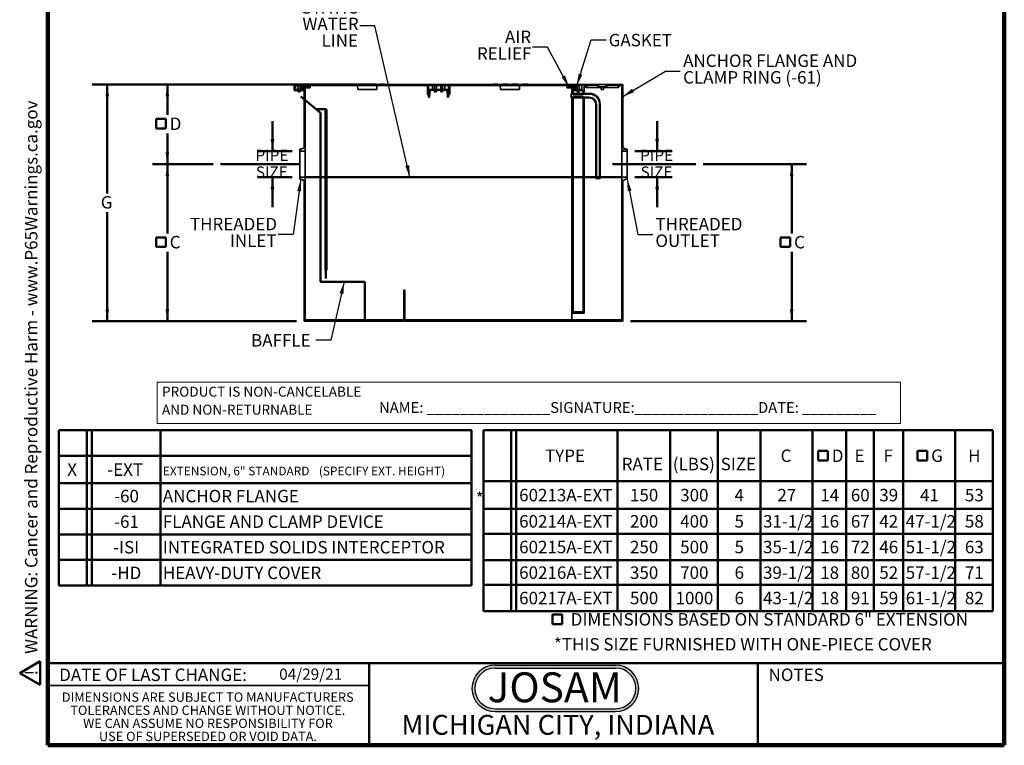
# Model space of a CAD drawing. Units: inches. Extents: x 4 to 202, y 2 to 263.
# Drawn here: x 4 to 202, y 2 to 147 of the extents above; entities that cross this region are included whole.
import ezdxf

# ---------------------------------------------------------------- set-up
doc = ezdxf.new("R2010")
doc.units = ezdxf.units.IN
doc.header["$LTSCALE"] = 24
doc.header["$MEASUREMENT"] = 0
doc.styles.add('SLDTEXTSTYLE0', font='TXT', dxfattribs={"width": 0.605})
doc.styles.add('SLDTEXTSTYLE1', font='TXT', dxfattribs={"width": 0.7})
doc.dimstyles.new('SLDDIMSTYLE0', dxfattribs={"dimtxt": 2.426758, "dimasz": 2.4, "dimexe": 0, "dimexo": 0.0625, "dimgap": 0.606689, "dimtad": 0, "dimtih": 1, "dimtoh": 1, "dimrnd": 1e-09, "dimzin": 12, "dimdsep": 46, "dimlunit": 5, "dimtxsty": 'SLDTEXTSTYLE0', "dimsah": 1, "dimcen": 0.09, "dimadec": 0, "dimazin": 3, "dimtfac": 1, "dimtdec": 3, "dimtofl": 0, "dimtmove": 0, "dimatfit": 3, "dimfxl": 0, "dimfrac": 2, "dimtolj": 1, "dimtzin": 12, "dimarcsym": 0})
doc.dimstyles.new('SLDDIMSTYLE1', dxfattribs={"dimtxt": 0.18, "dimasz": 2.4, "dimexe": 0, "dimexo": 0.0625, "dimgap": 0, "dimtad": 0, "dimtih": 1, "dimtoh": 1, "dimdec": 0, "dimrnd": 1e-09, "dimzin": 0, "dimdsep": 46, "dimlunit": 5, "dimtxsty": 'Standard', "dimsah": 1, "dimcen": 0.09, "dimadec": 0, "dimazin": 0, "dimtfac": 2.4, "dimtdec": 0, "dimtofl": 0, "dimtmove": 0, "dimatfit": 3, "dimfxl": 0, "dimfrac": 2, "dimtolj": 1, "dimtzin": 0, "dimarcsym": 0})
doc.dimstyles.new('SLDDIMSTYLE2', dxfattribs={"dimtxt": 2.184082, "dimasz": 2.4, "dimexe": 0, "dimexo": 0.0625, "dimgap": 0.546021, "dimtad": 0, "dimtih": 1, "dimtoh": 1, "dimrnd": 1e-09, "dimzin": 12, "dimdsep": 46, "dimlunit": 5, "dimtxsty": 'SLDTEXTSTYLE0', "dimsah": 1, "dimcen": 0.09, "dimadec": 0, "dimazin": 3, "dimtfac": 1, "dimtdec": 3, "dimtmove": 0, "dimatfit": 0, "dimfxl": 0, "dimfrac": 2, "dimtolj": 1, "dimtzin": 12, "dimarcsym": 0})

# ---------------------------------------------------------------- blocks, each defined once
blk = doc.blocks.new('SW_NOTE_0')
at = {"color": 0, "linetype": 'Continuous', "lineweight": 0, "char_height": 3, "attachment_point": 1, "style": 'SLDTEXTSTYLE0'}
for s, insert in [('PRODUCT IS NON-CANCELABLE', (0, 3.87)), ('AND NON-RETURNABLE', (0, -1.55))]:
    blk.add_mtext(s, dxfattribs=dict(at, insert=insert))
blk = doc.blocks.new('SW_NOTE_0_1')
at = {"color": 0, "linetype": 'Continuous', "lineweight": 0, "insert": (0, 4.19), "char_height": 3.25, "attachment_point": 1, "style": 'SLDTEXTSTYLE0'}
blk.add_mtext('NAME: _______________SIGNATURE:_______________DATE: _________', dxfattribs=at)
blk = doc.blocks.new('APPROVAL BLOCK HORIZ')
at = {"color": 7, "linetype": 'Continuous', "lineweight": 18}
for p, q in [((349.52, 90.29), (573.34, 90.29)), ((349.52, 90.29), (349.52, 77.81)), ((573.34, 90.29), (573.34, 77.81)), ((349.52, 77.81), (573.34, 77.81))]:
    blk.add_line(p, q, dxfattribs=at)
at = {"color": 7, "linetype": 'Continuous', "lineweight": 0}
for name, p in [('SW_NOTE_0', (350.99, 85.05)), ('SW_NOTE_0_1', (416.36, 80.09))]:
    blk.add_blockref(name, p, dxfattribs=at)
blk = doc.blocks.new('SW_NOTE_0_2')
at = {"color": 0, "linetype": 'Continuous', "lineweight": 50, "insert": (14.44, 7.73), "char_height": 6, "attachment_point": 2, "style": 'SLDTEXTSTYLE1'}
blk.add_mtext('JOSAM', dxfattribs=at)
blk = doc.blocks.new('JOSAM')
h = blk.add_hatch(color=256)
edge = h.paths.add_edge_path(flags=0)
edge.add_line((122.01, 17.13), (97.84, 17.13))
edge.add_arc((97.84, 12.47), 4.66, 90, 270)
edge.add_line((97.84, 7.82), (122.01, 7.82))
edge.add_arc((122.01, 12.47), 4.66, 270, 450)
edge = h.paths.add_edge_path(flags=0)
edge.add_arc((122.01, 12.47), 4.08, -90, 90, ccw=False)
edge.add_line((122.01, 8.39), (97.84, 8.39))
edge.add_arc((97.84, 12.47), 4.08, 90, 270, ccw=False)
edge.add_line((97.84, 16.55), (122.01, 16.55))
for p, q in [((97.84, 17.13), (122.01, 17.13)), ((97.84, 16.55), (122.01, 16.55)), ((97.84, 8.39), (122.01, 8.39)), ((97.84, 7.82), (122.01, 7.82))]:
    blk.add_line(p, q)
for centre, radius, start, end in [((97.84, 12.47), 4.66, 90, 270), ((97.84, 12.47), 4.08, 90, 270), ((122.01, 12.47), 4.66, 270, 90), ((122.01, 12.47), 4.08, 270, 90)]:
    blk.add_arc(centre, radius, start, end)
at = {"color": 7, "linetype": 'Continuous', "lineweight": 50}
blk.add_blockref('SW_NOTE_0_2', (95.37, 7.96), dxfattribs=at)
blk = doc.blocks.new('SW_NOTE_0_3')
at = {"color": 0, "linetype": 'Continuous', "lineweight": 50, "insert": (0, 4.83), "char_height": 3.75, "attachment_point": 1, "style": 'SLDTEXTSTYLE0'}
blk.add_mtext('WARNING: Cancer and Reproductive Harm - www.P65Warnings.ca.gov', dxfattribs=at)
blk = doc.blocks.new('SW_NOTE_0_4')
at = {"color": 0, "linetype": 'Continuous', "lineweight": 50}
for p, q in [((-2.89, 0.21), (0.69, 6.41)), ((0.69, 6.41), (4.27, 0.21)), ((4.27, 0.21), (-2.89, 0.21))]:
    blk.add_line(p, q, dxfattribs=at)
at = {"color": 0, "linetype": 'Continuous', "lineweight": 50, "insert": (0.82, 4.83), "char_height": 3.75, "attachment_point": 2, "style": 'SLDTEXTSTYLE0'}
blk.add_mtext('!', dxfattribs=at)
blk = doc.blocks.new('PROP 65')
at = {"color": 7, "linetype": 'Continuous', "lineweight": 50}
for name, p in [('SW_NOTE_0_4', (3.04, -0.51)), ('SW_NOTE_0_3', (9.5, -0.51))]:
    blk.add_blockref(name, p, dxfattribs=at)
blk = doc.blocks.new('SW_SYMBOL_MOD_BOX')
at = {"color": 0, "linetype": 'Continuous', "lineweight": 50}
for p, q in [((189, 189), (189, 756)), ((189, 756), (756, 756)), ((756, 756), (756, 189)), ((189, 189), (756, 189))]:
    blk.add_line(p, q, dxfattribs=at)
blk = doc.blocks.new('SW_NOTE_0_6')
at = {"color": 0, "linetype": 'Continuous', "lineweight": 50, "xscale": 0.003410658394813324, "yscale": 0.003410658394813324, "zscale": 0.003410658394813324}
blk.add_blockref('SW_SYMBOL_MOD_BOX', (0, 0.36), dxfattribs=at)
at = {"color": 0, "linetype": 'Continuous', "lineweight": 50, "insert": (4.29, 3.22), "char_height": 2.5, "attachment_point": 1, "style": 'SLDTEXTSTYLE0'}
blk.add_mtext('DIMENSIONS BASED ON STANDARD 6" EXTENSION', dxfattribs=at)
blk = doc.blocks.new('SW_NOTE_0_9')
at = {"color": 0, "linetype": 'Continuous', "lineweight": 0, "char_height": 1.875, "attachment_point": 2, "style": 'SLDTEXTSTYLE0'}
for s, insert in [('DIMENSIONS ARE SUBJECT TO MANUFACTURERS', (30.88, 2.42)), ('TOLERANCES AND CHANGE WITHOUT NOTICE.', (30.89, -0.21)), ('WE CAN ASSUME NO RESPONSIBILITY FOR', (30.92, -2.83)), ('USE OF SUPERSEDED OR VOID DATA.', (30.92, -5.46))]:
    blk.add_mtext(s, dxfattribs=dict(at, insert=insert))
blk = doc.blocks.new('SW_TABLEANNOTATION_0')
at = {"color": 0, "linetype": 'Continuous', "lineweight": 50}
for p, q in [((0, 0), (0, -10.26)), ((0, 0), (5.56, 0)), ((0, 0), (0, -36.31)), ((102.29, 0), (0, 0)), ((5.56, 0), (5.56, -10.26)), ((5.56, 0), (6.56, 0)), ((6.56, 0), (6.56, -10.26)), ((6.56, 0), (26.9, 0)), ((26.9, 0), (26.9, -10.26)), ((26.9, 0), (37.53, 0)), ((37.53, 0), (37.53, -10.26)), ((37.53, 0), (47.05, 0)), ((47.05, 0), (47.05, -10.26)), ((47.05, 0), (55.64, 0)), ((55.64, 0), (55.64, -10.26)), ((55.64, 0), (66.09, 0)), ((66.09, 0), (66.09, -10.26)), ((66.09, 0), (72.85, 0)), ((72.85, 0), (72.85, -10.26)), ((72.85, 0), (78.38, 0)), ((78.38, 0), (78.38, -10.26)), ((78.38, 0), (84.27, 0)), ((84.27, 0), (84.27, -10.26)), ((84.27, 0), (94.72, 0)), ((94.72, 0), (94.72, -10.26)), ((94.72, 0), (102.29, 0)), ((102.29, 0), (102.29, -10.26)), ((102.29, -36.31), (102.29, 0)), ((0, -10.26), (0, -15.79)), ((0, -10.26), (5.56, -10.26)), ((5.56, -10.26), (5.56, -15.79)), ((5.56, -10.26), (6.56, -10.26)), ((6.56, -10.26), (6.56, -15.79)), ((6.56, -10.26), (26.9, -10.26)), ((26.9, -10.26), (26.9, -15.79)), ((26.9, -10.26), (37.53, -10.26)), ((37.53, -10.26), (37.53, -15.79)), ((37.53, -10.26), (47.05, -10.26)), ((47.05, -10.26), (47.05, -15.79)), ((47.05, -10.26), (55.64, -10.26)), ((55.64, -10.26), (55.64, -15.79)), ((55.64, -10.26), (66.09, -10.26)), ((66.09, -10.26), (66.09, -15.79)), ((66.09, -10.26), (72.85, -10.26)), ((72.85, -10.26), (72.85, -15.79)), ((72.85, -10.26), (78.38, -10.26)), ((78.38, -10.26), (78.38, -15.79)), ((78.38, -10.26), (84.27, -10.26)), ((84.27, -10.26), (84.27, -15.79)), ((84.27, -10.26), (94.72, -10.26)), ((94.72, -10.26), (94.72, -15.79)), ((94.72, -10.26), (102.29, -10.26)), ((102.29, -10.26), (102.29, -15.79)), ((0, -15.79), (0, -20.79)), ((0, -15.79), (5.56, -15.79)), ((5.56, -15.79), (5.56, -20.79)), ((5.56, -15.79), (6.56, -15.79)), ((6.56, -15.79), (6.56, -20.79)), ((6.56, -15.79), (26.9, -15.79)), ((26.9, -15.79), (26.9, -20.79)), ((26.9, -15.79), (37.53, -15.79)), ((37.53, -15.79), (37.53, -20.79)), ((37.53, -15.79), (47.05, -15.79)), ((47.05, -15.79), (47.05, -20.79)), ((47.05, -15.79), (55.64, -15.79)), ((55.64, -15.79), (55.64, -20.79)), ((55.64, -15.79), (66.09, -15.79)), ((66.09, -15.79), (66.09, -20.79)), ((66.09, -15.79), (72.85, -15.79)), ((72.85, -15.79), (72.85, -20.79)), ((72.85, -15.79), (78.38, -15.79)), ((78.38, -15.79), (78.38, -20.79)), ((78.38, -15.79), (84.27, -15.79)), ((84.27, -15.79), (84.27, -20.79)), ((84.27, -15.79), (94.72, -15.79)), ((94.72, -15.79), (94.72, -20.79)), ((94.72, -15.79), (102.29, -15.79)), ((102.29, -15.79), (102.29, -20.79)), ((0, -20.79), (0, -26.12)), ((0, -20.79), (5.56, -20.79)), ((5.56, -20.79), (5.56, -26.12)), ((5.56, -20.79), (6.56, -20.79)), ((6.56, -20.79), (6.56, -26.12)), ((6.56, -20.79), (26.9, -20.79)), ((26.9, -20.79), (26.9, -26.12)), ((26.9, -20.79), (37.53, -20.79)), ((37.53, -20.79), (37.53, -26.12)), ((37.53, -20.79), (47.05, -20.79)), ((47.05, -20.79), (47.05, -26.12)), ((47.05, -20.79), (55.64, -20.79)), ((55.64, -20.79), (55.64, -26.12)), ((55.64, -20.79), (66.09, -20.79)), ((66.09, -20.79), (66.09, -26.12)), ((66.09, -20.79), (72.85, -20.79)), ((72.85, -20.79), (72.85, -26.12)), ((72.85, -20.79), (78.38, -20.79)), ((78.38, -20.79), (78.38, -26.12)), ((78.38, -20.79), (84.27, -20.79)), ((84.27, -20.79), (84.27, -26.12)), ((84.27, -20.79), (94.72, -20.79)), ((94.72, -20.79), (94.72, -26.12)), ((94.72, -20.79), (102.29, -20.79)), ((102.29, -20.79), (102.29, -26.12)), ((0, -26.12), (0, -31.05)), ((0, -26.12), (5.56, -26.12)), ((5.56, -26.12), (5.56, -31.05)), ((5.56, -26.12), (6.56, -26.12)), ((6.56, -26.12), (6.56, -31.05)), ((6.56, -26.12), (26.9, -26.12)), ((26.9, -26.12), (26.9, -31.05)), ((26.9, -26.12), (37.53, -26.12)), ((37.53, -26.12), (37.53, -31.05)), ((37.53, -26.12), (47.05, -26.12)), ((47.05, -26.12), (47.05, -31.05)), ((47.05, -26.12), (55.64, -26.12)), ((55.64, -26.12), (55.64, -31.05)), ((55.64, -26.12), (66.09, -26.12)), ((66.09, -26.12), (66.09, -31.05)), ((66.09, -26.12), (72.85, -26.12)), ((72.85, -26.12), (72.85, -31.05)), ((72.85, -26.12), (78.38, -26.12)), ((78.38, -26.12), (78.38, -31.05)), ((78.38, -26.12), (84.27, -26.12)), ((84.27, -26.12), (84.27, -31.05)), ((84.27, -26.12), (94.72, -26.12)), ((94.72, -26.12), (94.72, -31.05)), ((94.72, -26.12), (102.29, -26.12)), ((102.29, -26.12), (102.29, -31.05)), ((0, -31.05), (0, -36.31)), ((0, -31.05), (5.56, -31.05)), ((5.56, -31.05), (5.56, -36.31)), ((5.56, -31.05), (6.56, -31.05)), ((6.56, -31.05), (6.56, -36.31)), ((6.56, -31.05), (26.9, -31.05)), ((26.9, -31.05), (26.9, -36.31)), ((26.9, -31.05), (37.53, -31.05)), ((37.53, -31.05), (37.53, -36.31)), ((37.53, -31.05), (47.05, -31.05)), ((47.05, -31.05), (47.05, -36.31)), ((47.05, -31.05), (55.64, -31.05)), ((55.64, -31.05), (55.64, -36.31)), ((55.64, -31.05), (66.09, -31.05)), ((66.09, -31.05), (66.09, -36.31)), ((66.09, -31.05), (72.85, -31.05)), ((72.85, -31.05), (72.85, -36.31)), ((72.85, -31.05), (78.38, -31.05)), ((78.38, -31.05), (78.38, -36.31)), ((78.38, -31.05), (84.27, -31.05)), ((84.27, -31.05), (84.27, -36.31)), ((84.27, -31.05), (94.72, -31.05)), ((94.72, -31.05), (94.72, -36.31)), ((94.72, -31.05), (102.29, -31.05)), ((102.29, -31.05), (102.29, -36.31)), ((0, -36.31), (5.56, -36.31)), ((0, -36.31), (102.29, -36.31)), ((5.56, -36.31), (6.56, -36.31)), ((6.56, -36.31), (26.9, -36.31)), ((26.9, -36.31), (37.53, -36.31)), ((37.53, -36.31), (47.05, -36.31)), ((47.05, -36.31), (55.64, -36.31)), ((55.64, -36.31), (66.09, -36.31)), ((66.09, -36.31), (72.85, -36.31)), ((72.85, -36.31), (78.38, -36.31)), ((78.38, -36.31), (84.27, -36.31)), ((84.27, -36.31), (94.72, -36.31)), ((94.72, -36.31), (102.29, -36.31))]:
    blk.add_line(p, q, dxfattribs=at)
at = {"color": 0, "linetype": 'Continuous', "lineweight": 50, "xscale": 0.003410658394813324, "yscale": 0.003410658394813324, "zscale": 0.003410658394813324}
for p in [(66.59, -6.75), (86.52, -6.75)]:
    blk.add_blockref('SW_SYMBOL_MOD_BOX', p, dxfattribs=at)
at = {"color": 0, "linetype": 'Continuous', "lineweight": 50, "char_height": 2.5, "attachment_point": 1, "style": 'SLDTEXTSTYLE0'}
for s, insert in [('TYPE', (12.38, -3.89)), ('C', (59.66, -3.89)), ('D', (69.94, -3.89)), ('E', (74.5, -3.89)), ('F', (80.31, -3.89)), ('G', (89.88, -3.89)), ('H', (97.3, -3.89)), ('RATE', (27.77, -5.56)), ('(LBS)', (38.03, -5.56)), ('SIZE', (47.64, -5.56)), ('60213A-EXT', (7.19, -11.79)), ('150', (29.43, -11.79)), ('300', (39.51, -11.79)), ('4', (50.42, -11.79)), ('27', (59.01, -11.79)), ('14', (67.62, -11.79)), ('60', (73.76, -11.79)), ('39', (79.47, -11.79)), ('41', (87.65, -11.79)), ('53', (96.65, -11.79)), ('60214A-EXT', (7.19, -17.05)), ('200', (29.43, -17.05)), ('400', (39.51, -17.05)), ('5', (50.42, -17.05)), ('31-1/2', (56.14, -17.05)), ('16', (67.62, -17.05)), ('67', (73.76, -17.05)), ('42', (79.47, -17.05)), ('47-1/2', (84.77, -17.05)), ('58', (96.65, -17.05)), ('60215A-EXT', (7.19, -22.21)), ('250', (29.43, -22.21)), ('500', (39.51, -22.21)), ('5', (50.42, -22.21)), ('35-1/2', (56.14, -22.21)), ('16', (67.62, -22.21)), ('72', (73.76, -22.21)), ('46', (79.47, -22.21)), ('51-1/2', (84.77, -22.21)), ('63', (96.65, -22.21)), ('60216A-EXT', (7.19, -27.34)), ('350', (29.43, -27.34)), ('700', (39.51, -27.34)), ('6', (50.42, -27.34)), ('39-1/2', (56.14, -27.34)), ('18', (67.62, -27.34)), ('80', (73.76, -27.34)), ('52', (79.47, -27.34)), ('57-1/2', (84.77, -27.34)), ('71', (96.65, -27.34)), ('60217A-EXT', (7.19, -32.44)), ('500', (29.43, -32.44)), ('1000', (38.58, -32.44)), ('6', (50.42, -32.44)), ('43-1/2', (56.14, -32.44)), ('18', (67.62, -32.44)), ('91', (73.76, -32.44)), ('59', (79.47, -32.44)), ('61-1/2', (84.77, -32.44)), ('82', (96.65, -32.44))]:
    blk.add_mtext(s, dxfattribs=dict(at, insert=insert))
blk = doc.blocks.new('SW_TABLEANNOTATION_1')
at = {"color": 0, "linetype": 'Continuous', "lineweight": 50}
for p, q in [((0, 0), (0, -5.15)), ((0, 0), (5.63, 0)), ((0, 0), (0, -31.17)), ((82.84, 0), (0, 0)), ((5.63, 0), (5.63, -5.15)), ((5.63, 0), (6.63, 0)), ((6.63, 0), (6.63, -5.15)), ((6.63, 0), (20.41, 0)), ((20.41, 0), (20.41, -5.15)), ((20.41, 0), (82.84, 0)), ((82.84, 0), (82.84, -5.15)), ((82.84, -31.17), (82.84, 0)), ((0, -5.15), (0, -10.64)), ((0, -5.15), (5.63, -5.15)), ((5.63, -5.15), (5.63, -10.64)), ((5.63, -5.15), (6.63, -5.15)), ((6.63, -5.15), (6.63, -10.64)), ((6.63, -5.15), (20.41, -5.15)), ((20.41, -5.15), (20.41, -10.64)), ((20.41, -5.15), (82.84, -5.15)), ((82.84, -5.15), (82.84, -10.64)), ((0, -10.64), (0, -15.77)), ((0, -10.64), (5.63, -10.64)), ((5.63, -10.64), (5.63, -15.77)), ((5.63, -10.64), (6.63, -10.64)), ((6.63, -10.64), (6.63, -15.77)), ((6.63, -10.64), (20.41, -10.64)), ((20.41, -10.64), (20.41, -15.77)), ((20.41, -10.64), (82.84, -10.64)), ((82.84, -10.64), (82.84, -15.77)), ((0, -15.77), (0, -20.91)), ((0, -15.77), (5.63, -15.77)), ((5.63, -15.77), (5.63, -20.91)), ((5.63, -15.77), (6.63, -15.77)), ((6.63, -15.77), (6.63, -20.91)), ((6.63, -15.77), (20.41, -15.77)), ((20.41, -15.77), (20.41, -20.91)), ((20.41, -15.77), (82.84, -15.77)), ((82.84, -15.77), (82.84, -20.91)), ((0, -20.91), (0, -26.04)), ((0, -20.91), (5.63, -20.91)), ((5.63, -20.91), (5.63, -26.04)), ((5.63, -20.91), (6.63, -20.91)), ((6.63, -20.91), (6.63, -26.04)), ((6.63, -20.91), (20.41, -20.91)), ((20.41, -20.91), (20.41, -26.04)), ((20.41, -20.91), (82.84, -20.91)), ((82.84, -20.91), (82.84, -26.04)), ((0, -26.04), (0, -31.17)), ((0, -26.04), (5.63, -26.04)), ((5.63, -26.04), (5.63, -31.17)), ((5.63, -26.04), (6.63, -26.04)), ((6.63, -26.04), (6.63, -31.17)), ((6.63, -26.04), (20.41, -26.04)), ((20.41, -26.04), (20.41, -31.17)), ((20.41, -26.04), (82.84, -26.04)), ((82.84, -26.04), (82.84, -31.17)), ((0, -31.17), (5.63, -31.17)), ((0, -31.17), (82.84, -31.17)), ((5.63, -31.17), (6.63, -31.17)), ((6.63, -31.17), (20.41, -31.17)), ((20.41, -31.17), (82.84, -31.17))]:
    blk.add_line(p, q, dxfattribs=at)
at = {"color": 0, "linetype": 'Continuous', "lineweight": 50, "attachment_point": 1, "style": 'SLDTEXTSTYLE0'}
for s, insert, char_height in [('X', (1.7, -6.66), 2.5), ('-EXT', (9.72, -6.66), 2.5), ('EXTENSION, 6" STANDARD', (20.88, -7.32), 1.75), ('(SPECIFY EXT. HEIGHT)', (52.19, -7.32), 1.75), ('-60', (11.11, -11.97), 2.5), ('ANCHOR FLANGE', (20.88, -11.97), 2.5), ('-61', (11.11, -17.1), 2.5), ('FLANGE AND CLAMP DEVICE', (20.88, -17.1), 2.5), ('-ISI', (10.92, -22.23), 2.5), ('INTEGRATED SOLIDS INTERCEPTOR', (20.88, -22.23), 2.5), ('-HD', (10.55, -27.37), 2.5), ('HEAVY-DUTY COVER', (20.88, -27.37), 2.5)]:
    blk.add_mtext(s, dxfattribs=dict(at, insert=insert, char_height=char_height))
blk = doc.blocks.new('_D_3')
at = {"color": 7, "linetype": 'Continuous', "lineweight": 50}
for p, q in [((75.55, 134.07), (30.58, 134.07)), ((33.58, 134.07), (33.58, 127.94)), ((33.58, 118.07), (33.58, 124.21)), ((42.76, 118.07), (30.58, 118.07))]:
    blk.add_line(p, q, dxfattribs=at)
for points in [[(33.58, 134.07), (33.22, 131.67), (33.94, 131.67)], [(33.58, 118.07), (33.94, 120.47), (33.22, 120.47)]]:
    blk.add_solid(points, dxfattribs=at)
at = {"color": 7, "linetype": 'Continuous', "lineweight": 50, "xscale": 0.003410658394813324, "yscale": 0.003410658394813324, "zscale": 0.003410658394813324}
blk.add_blockref('SW_SYMBOL_MOD_BOX', (30.7, 124.57), dxfattribs=at)
at = {"color": 7, "linetype": 'Continuous', "lineweight": 50, "insert": (34.05, 127.43), "char_height": 2.5, "attachment_point": 1, "style": 'SLDTEXTSTYLE0'}
blk.add_mtext('D', dxfattribs=at)
blk = doc.blocks.new('_D_4')
at = {"color": 7, "linetype": 'Continuous', "lineweight": 50}
for p, q in [((42.76, 118.07), (30.58, 118.07)), ((33.58, 118.07), (33.58, 104.19)), ((33.58, 86.57), (33.58, 100.46)), ((59.52, 86.57), (30.58, 86.57))]:
    blk.add_line(p, q, dxfattribs=at)
for points in [[(33.58, 118.07), (33.22, 115.67), (33.94, 115.67)], [(33.58, 86.57), (33.94, 88.97), (33.22, 88.97)]]:
    blk.add_solid(points, dxfattribs=at)
at = {"color": 7, "linetype": 'Continuous', "lineweight": 50, "xscale": 0.003410658394813324, "yscale": 0.003410658394813324, "zscale": 0.003410658394813324}
blk.add_blockref('SW_SYMBOL_MOD_BOX', (30.7, 100.82), dxfattribs=at)
at = {"color": 7, "linetype": 'Continuous', "lineweight": 50, "insert": (34.05, 103.68), "char_height": 2.5, "attachment_point": 1, "style": 'SLDTEXTSTYLE0'}
blk.add_mtext('C', dxfattribs=at)
blk = doc.blocks.new('_D_5')
at = {"color": 7, "linetype": 'Continuous', "lineweight": 50}
for p, q in [((141.13, 118.07), (161.89, 118.07)), ((158.89, 118.07), (158.89, 104.19)), ((158.89, 86.57), (158.89, 100.46)), ((126.52, 86.57), (161.89, 86.57))]:
    blk.add_line(p, q, dxfattribs=at)
for points in [[(158.89, 118.07), (158.53, 115.67), (159.25, 115.67)], [(158.89, 86.57), (159.25, 88.97), (158.53, 88.97)]]:
    blk.add_solid(points, dxfattribs=at)
at = {"color": 7, "linetype": 'Continuous', "lineweight": 50, "xscale": 0.003410658394813324, "yscale": 0.003410658394813324, "zscale": 0.003410658394813324}
blk.add_blockref('SW_SYMBOL_MOD_BOX', (156.01, 100.82), dxfattribs=at)
at = {"color": 7, "linetype": 'Continuous', "lineweight": 50, "insert": (159.37, 103.68), "char_height": 2.5, "attachment_point": 1, "style": 'SLDTEXTSTYLE0'}
blk.add_mtext('C', dxfattribs=at)
blk = doc.blocks.new('_D_6')
at = {"color": 7, "linetype": 'Continuous', "lineweight": 50}
for p, q in [((54.68, 120.7), (54.68, 126.7)), ((58.64, 120.7), (51.68, 120.7)), ((58.64, 115.45), (51.68, 115.45)), ((54.68, 115.45), (54.68, 109.45))]:
    blk.add_line(p, q, dxfattribs=at)
for points in [[(54.68, 120.7), (55.04, 123.1), (54.32, 123.1)], [(54.68, 115.45), (54.32, 113.05), (55.04, 113.05)]]:
    blk.add_solid(points, dxfattribs=at)
at = {"color": 7, "linetype": 'Continuous', "lineweight": 50, "char_height": 2.25, "attachment_point": 1, "style": 'SLDTEXTSTYLE0'}
for s, insert in [('PIPE', (51.27, 120.98)), ('SIZE', (51.35, 117.62))]:
    blk.add_mtext(s, dxfattribs=dict(at, insert=insert))
blk = doc.blocks.new('_D_7')
at = {"color": 7, "linetype": 'Continuous', "lineweight": 50}
for p, q in [((131.89, 120.7), (131.89, 126.7)), ((127.39, 120.7), (134.89, 120.7)), ((127.39, 115.45), (134.89, 115.45)), ((131.89, 115.45), (131.89, 109.45))]:
    blk.add_line(p, q, dxfattribs=at)
for points in [[(131.89, 120.7), (132.25, 123.1), (131.53, 123.1)], [(131.89, 115.45), (131.53, 113.05), (132.25, 113.05)]]:
    blk.add_solid(points, dxfattribs=at)
at = {"color": 7, "linetype": 'Continuous', "lineweight": 50, "char_height": 2.25, "attachment_point": 1, "style": 'SLDTEXTSTYLE0'}
for s, insert in [('PIPE', (128.48, 120.98)), ('SIZE', (128.56, 117.62))]:
    blk.add_mtext(s, dxfattribs=dict(at, insert=insert))
blk = doc.blocks.new('_D_8')
at = {"color": 7, "linetype": 'Continuous', "lineweight": 50}
for p, q in [((75.55, 134.07), (18.52, 134.07)), ((21.52, 134.07), (21.52, 112.19)), ((21.52, 86.57), (21.52, 108.46)), ((59.52, 86.57), (18.52, 86.57))]:
    blk.add_line(p, q, dxfattribs=at)
for points in [[(21.52, 134.07), (21.16, 131.67), (21.88, 131.67)], [(21.52, 86.57), (21.88, 88.97), (21.16, 88.97)]]:
    blk.add_solid(points, dxfattribs=at)
at = {"color": 7, "linetype": 'Continuous', "lineweight": 50, "insert": (20.22, 111.68), "char_height": 2.5, "attachment_point": 1, "style": 'SLDTEXTSTYLE0'}
blk.add_mtext('G', dxfattribs=at)
blk = doc.blocks.new('SW_NOTE_0_11')
at = {"color": 0, "linetype": 'Continuous', "lineweight": 50, "char_height": 2.5, "attachment_point": 3, "style": 'SLDTEXTSTYLE0'}
for s, insert in [('STATIC', (-0.36, 4.96)), ('WATER', (-0.24, 1.63)), ('LINE', (-0.37, -1.71))]:
    blk.add_mtext(s, dxfattribs=dict(at, insert=insert))
blk = doc.blocks.new('SW_NOTE_0_12')
at = {"color": 0, "linetype": 'Continuous', "lineweight": 50, "char_height": 2.5, "attachment_point": 3, "style": 'SLDTEXTSTYLE0'}
for s, insert in [('AIR', (-0.29, 3.33)), ('RELIEF', (-0.23, -0.01))]:
    blk.add_mtext(s, dxfattribs=dict(at, insert=insert))
blk = doc.blocks.new('SW_NOTE_0_13')
at = {"color": 0, "linetype": 'Continuous', "lineweight": 50, "char_height": 2.5, "attachment_point": 1, "style": 'SLDTEXTSTYLE0'}
for s, insert in [('THREADED', (0.54, 3.3)), ('OUTLET', (0.54, -0.03))]:
    blk.add_mtext(s, dxfattribs=dict(at, insert=insert))
blk = doc.blocks.new('SW_NOTE_0_14')
at = {"color": 0, "linetype": 'Continuous', "lineweight": 50, "char_height": 2.5, "attachment_point": 3, "style": 'SLDTEXTSTYLE0'}
for s, insert in [('THREADED', (-0.25, 3.31)), ('INLET', (-0.34, -0.02))]:
    blk.add_mtext(s, dxfattribs=dict(at, insert=insert))
blk = doc.blocks.new('SW_NOTE_0_15')
at = {"color": 0, "linetype": 'Continuous', "lineweight": 50, "char_height": 2.5, "attachment_point": 1, "style": 'SLDTEXTSTYLE0'}
for s, insert in [('ANCHOR FLANGE AND', (0.56, 3.32)), ('CLAMP RING (-61)', (0.56, -0.01))]:
    blk.add_mtext(s, dxfattribs=dict(at, insert=insert))

msp = doc.modelspace()

# ---------------------------------------------------------------- hatches: boundary and pattern name
at = {"linetype": 'Continuous', "lineweight": 18}
h = msp.add_hatch(dxfattribs=at)
h.set_pattern_fill('ANSI32', scale=24, style=0)
edge = h.paths.add_edge_path(flags=0)
edge.add_line((61.018, 133.075), (59.268, 133.075))
edge.add_line((59.268, 133.075), (59.268, 134.075))
edge.add_line((59.268, 134.075), (59.018, 134.075))
edge.add_line((59.018, 134.075), (59.018, 132.825))
edge.add_line((59.018, 132.825), (61.018, 132.825))
edge.add_line((61.018, 132.825), (61.018, 121.387))
edge.add_arc((59.926, 123.063), 2, 276.22235, 303.0853, ccw=False)
edge.add_line((60.143, 121.075), (60.143, 120.7))
edge.add_line((60.143, 120.7), (61.268, 120.7))
edge.add_line((61.268, 120.7), (61.268, 133.825))
edge.add_line((61.268, 133.825), (61.018, 133.825))
edge.add_line((61.018, 133.825), (61.018, 133.075))
h = msp.add_hatch(dxfattribs=at)
h.set_pattern_fill('ANSI32', scale=24, angle=2.8e-322, style=0)
h.paths.add_polyline_path([(74.714, 134.125), (74.369, 134.125), (74.369, 134.075), (73.042, 134.075), (73.042, 134.125), (72.688, 134.125), (72.688, 134.075), (70.954, 134.075), (70.954, 134.125), (70.601, 134.125), (70.601, 134.075), (59.518, 134.075), (59.518, 133.825), (87.893, 133.825), (87.893, 134.075), (77.049, 134.075), (77.049, 134.125), (76.704, 134.125), (76.704, 134.075), (74.714, 134.075)], flags=0)
h = msp.add_hatch(dxfattribs=at)
h.set_pattern_fill('ANSI31', scale=0.75, style=0)
h.paths.add_polyline_path([(60.268, 133.825), (60.268, 133.075), (61.018, 133.075), (61.018, 133.825)], flags=0)
h = msp.add_hatch(dxfattribs=at)
h.set_pattern_fill('ANSI32', scale=24, style=0)
h.paths.add_polyline_path([(85.768, 132.075), (86.017, 132.075), (86.017, 133.076), (86.018, 133.076), (86.018, 133.825), (85.768, 133.825)], flags=0)
h = msp.add_hatch(dxfattribs=at)
h.set_pattern_fill('ANSI31', scale=24, angle=90, style=0)
h.paths.add_polyline_path([(86.018, 133.825), (86.018, 133.075), (86.768, 133.075), (86.768, 133.825)], flags=0)
h = msp.add_hatch(dxfattribs=at)
h.set_pattern_fill('ANSI32', scale=24, style=0)
h.paths.add_polyline_path([(90.018, 131.5), (90.018, 133.075), (86.018, 133.075), (86.018, 131.5), (86.202, 131.5), (86.324, 132.891), (89.712, 132.891), (89.834, 131.5)], flags=0)
h = msp.add_hatch(dxfattribs=at)
h.set_pattern_fill('ANSI32', scale=24, angle=2.8e-322, style=0)
h.paths.add_polyline_path([(103.339, 134.125), (102.994, 134.125), (102.994, 134.075), (101.667, 134.075), (101.667, 134.125), (101.313, 134.125), (101.313, 134.075), (99.579, 134.075), (99.579, 134.125), (99.226, 134.125), (99.226, 134.075), (88.143, 134.075), (88.143, 133.825), (116.518, 133.825), (116.518, 134.075), (105.674, 134.075), (105.674, 134.125), (105.329, 134.125), (105.329, 134.075), (103.339, 134.075)], flags=0)
h = msp.add_hatch(dxfattribs=at)
h.set_pattern_fill('ANSI31', scale=24, angle=90, style=0)
h.paths.add_polyline_path([(90.018, 133.075), (90.018, 133.825), (89.268, 133.825), (89.268, 133.075)], flags=0)
h = msp.add_hatch(dxfattribs=at)
h.set_pattern_fill('ANSI32', scale=24, style=0)
h.paths.add_polyline_path([(90.019, 132.075), (90.268, 132.075), (90.268, 133.825), (90.018, 133.825), (90.018, 133.076), (90.019, 133.076)], flags=0)
h = msp.add_hatch(dxfattribs=at)
h.set_pattern_fill('ANSI32', scale=24, style=0)
edge = h.paths.add_edge_path(flags=0)
edge.add_line((117.268, 132.262), (117.268, 133.825))
edge.add_line((117.268, 133.825), (117.58, 133.825))
edge.add_line((117.58, 133.825), (117.58, 134.075))
edge.add_line((117.58, 134.075), (116.768, 134.075))
edge.add_line((116.768, 134.075), (116.768, 133.075))
edge.add_line((116.768, 133.075), (115.018, 133.075))
edge.add_line((115.018, 133.075), (115.018, 133.825))
edge.add_line((115.018, 133.825), (114.768, 133.825))
edge.add_line((114.768, 133.825), (114.768, 132.262))
edge.add_line((114.768, 132.262), (114.643, 132.262))
edge.add_line((114.643, 132.262), (114.643, 132.137))
edge.add_line((114.643, 132.137), (118.268, 132.137))
edge.add_arc((118.268, 130.075), 2.063, 0, 90, ccw=False)
edge.add_line((120.33, 130.075), (120.33, 115.2))
edge.add_line((120.33, 115.2), (120.455, 115.2))
edge.add_line((120.455, 115.2), (120.455, 130.075))
edge.add_arc((118.268, 130.075), 2.187, 0, 90)
edge.add_line((118.268, 132.262), (117.268, 132.262))
h.paths.add_polyline_path([(115.018, 132.262), (115.018, 132.825), (117.018, 132.825), (117.018, 132.262)], flags=0)
h = msp.add_hatch(dxfattribs=at)
h.set_pattern_fill('ANSI31', scale=0.75, style=0)
h.paths.add_polyline_path([(115.768, 133.075), (115.768, 133.825), (115.018, 133.825), (115.018, 133.075)], flags=0)
h = msp.add_hatch(dxfattribs=at)
h.set_pattern_fill('ANSI33', scale=24, style=0)
h.paths.add_polyline_path([(121.663, 133.575), (120.123, 133.575), (120.123, 134.075), (117.634, 134.075), (117.585, 134.026), (117.601, 133.5), (117.655, 133.45), (117.735, 133.45), (117.735, 133.95), (119.993, 133.95), (119.993, 133.45), (120.674, 133.45), (120.674, 133.07), (121.112, 133.07), (121.112, 133.45), (121.793, 133.45), (121.793, 133.95), (124.051, 133.95), (124.051, 133.45), (124.131, 133.45), (124.184, 133.5), (124.201, 134.026), (124.152, 134.075), (121.663, 134.075)], flags=0)
h = msp.add_hatch(dxfattribs=at)
h.set_pattern_fill('ANSI32', scale=24, style=0)
edge = h.paths.add_edge_path(flags=0)
edge.add_line((125.018, 134.075), (124.205, 134.075))
edge.add_line((124.205, 134.075), (124.205, 133.825))
edge.add_line((124.205, 133.825), (124.768, 133.825))
edge.add_line((124.768, 133.825), (124.768, 120.7))
edge.add_line((124.768, 120.7), (125.893, 120.7))
edge.add_line((125.893, 120.7), (125.893, 121.075))
edge.add_arc((126.11, 123.063), 2, 236.9147, 263.77765, ccw=False)
edge.add_line((125.018, 121.387), (125.018, 134.075))
h = msp.add_hatch(dxfattribs=at)
h.set_pattern_fill('ANSI32', scale=24, style=0)
edge = h.paths.add_edge_path(flags=0)
edge.add_line((114.768, 88.2), (117.268, 88.2))
edge.add_line((117.268, 88.2), (117.268, 131.387))
edge.add_line((117.268, 131.387), (118.268, 131.387))
edge.add_arc((118.268, 130.075), 1.313, 0, 90, ccw=False)
edge.add_line((119.58, 130.075), (119.58, 115.2))
edge.add_line((119.58, 115.2), (119.705, 115.2))
edge.add_line((119.705, 115.2), (119.705, 130.075))
edge.add_arc((118.268, 130.075), 1.438, 0, 90)
edge.add_line((118.268, 131.512), (114.643, 131.512))
edge.add_line((114.643, 131.512), (114.643, 131.387))
edge.add_line((114.643, 131.387), (114.768, 131.387))
edge.add_line((114.768, 131.387), (114.768, 88.2))
h.paths.add_polyline_path([(115.018, 88.45), (115.018, 131.387), (117.018, 131.387), (117.018, 88.45)], flags=0)
h = msp.add_hatch(dxfattribs=at)
h.set_pattern_fill('ANSI32', scale=24, angle=2.8e-322, style=0)
h.paths.add_polyline_path([(63.453, 129.2), (63.453, 129.075), (65.328, 129.075), (65.328, 95.2), (65.453, 95.2), (65.453, 129.2)], flags=0)
h = msp.add_hatch(dxfattribs=at)
h.set_pattern_fill('ANSI32', scale=24, style=0)
edge = h.paths.add_edge_path(flags=0)
edge.add_line((61.018, 86.575), (125.018, 86.575))
edge.add_line((125.018, 86.575), (125.018, 114.762))
edge.add_arc((126.11, 113.087), 2, 96.22235, 123.0853, ccw=False)
edge.add_line((125.893, 115.075), (125.893, 115.45))
edge.add_line((125.893, 115.45), (124.768, 115.45))
edge.add_line((124.768, 115.45), (124.768, 86.825))
edge.add_line((124.768, 86.825), (81.268, 86.825))
edge.add_line((81.268, 86.825), (81.268, 92.825))
edge.add_line((81.268, 92.825), (81.018, 92.825))
edge.add_line((81.018, 92.825), (81.018, 86.825))
edge.add_line((81.018, 86.825), (61.268, 86.825))
edge.add_line((61.268, 86.825), (61.268, 115.45))
edge.add_line((61.268, 115.45), (60.143, 115.45))
edge.add_line((60.143, 115.45), (60.143, 115.075))
edge.add_arc((59.926, 113.087), 2, 56.9147, 83.77765, ccw=False)
edge.add_line((61.018, 114.762), (61.018, 86.575))

# ---------------------------------------------------------------- linework, layer by layer
at = {"color": 7, "linetype": 'Continuous', "lineweight": 100}
for p, q in [((9.563, 1.5), (9.563, 262.5)), ((201.562, 1.5), (201.562, 262.5)), ((201.562, 1.5), (9.563, 1.5))]:
    msp.add_line(p, q, dxfattribs=at)
at = {"color": 7, "linetype": 'Continuous', "lineweight": 35}
for p, q in [((59.018, 134.075), (59.018, 132.825)), ((59.018, 134.075), (59.268, 134.075)), ((61.018, 132.825), (59.018, 132.825)), ((59.268, 133.075), (59.268, 134.075)), ((59.518, 134.075), (59.268, 134.075)), ((59.268, 133.075), (61.018, 133.075)), ((59.518, 133.825), (59.518, 134.075)), ((70.601, 134.075), (59.518, 134.075)), ((87.893, 133.825), (59.518, 133.825)), ((59.83, 133.825), (59.83, 133.075)), ((59.83, 132.825), (59.83, 132.575)), ((59.83, 132.575), (59.915, 132.575)), ((59.915, 132.575), (60.205, 132.575)), ((60.205, 133.075), (60.205, 133.825)), ((60.205, 132.575), (60.205, 132.825)), ((61.018, 133.825), (60.268, 133.825)), ((60.268, 133.075), (60.268, 133.825)), ((61.018, 133.075), (60.268, 133.075)), ((61.018, 133.075), (61.018, 133.825)), ((61.018, 133.825), (61.268, 133.825)), ((61.018, 132.825), (61.018, 121.387)), ((61.268, 120.7), (61.268, 133.825)), ((61.268, 133.575), (62.018, 133.575)), ((62.018, 133.387), (61.268, 133.387)), ((62.018, 133.575), (62.268, 133.575)), ((62.268, 133.387), (62.018, 133.387)), ((62.268, 133.575), (62.268, 133.387)), ((70.438, 134.125), (70.438, 134.075)), ((70.438, 134.125), (70.601, 134.125)), ((70.601, 134.125), (70.601, 134.075)), ((70.601, 134.125), (70.954, 134.125)), ((70.954, 134.075), (70.954, 134.125)), ((70.954, 134.125), (71.321, 134.125)), ((72.688, 134.075), (70.954, 134.075)), ((71.321, 134.125), (71.321, 134.075)), ((71.81, 133.025), (71.768, 133.825)), ((75.601, 133.025), (71.81, 133.025)), ((72.321, 134.125), (72.321, 134.075)), ((72.321, 134.125), (72.688, 134.125)), ((72.688, 134.125), (72.688, 134.075)), ((72.688, 134.125), (73.042, 134.125)), ((73.042, 134.075), (73.042, 134.125)), ((73.042, 134.125), (73.205, 134.125)), ((74.369, 134.075), (73.042, 134.075)), ((73.205, 134.125), (73.205, 134.075)), ((74.205, 134.125), (74.205, 134.075)), ((74.205, 134.125), (74.369, 134.125)), ((74.369, 134.125), (74.714, 134.125)), ((74.369, 134.125), (74.369, 134.075)), ((74.714, 134.075), (74.714, 134.125)), ((74.714, 134.125), (75.209, 134.125)), ((76.704, 134.075), (74.714, 134.075)), ((75.209, 134.125), (75.209, 134.075)), ((75.601, 133.025), (75.643, 133.825)), ((76.209, 134.125), (76.209, 134.075)), ((76.209, 134.125), (76.704, 134.125)), ((76.704, 134.125), (76.704, 134.075)), ((76.704, 134.125), (77.049, 134.125)), ((77.049, 134.075), (77.049, 134.125)), ((77.049, 134.125), (77.212, 134.125)), ((87.893, 134.075), (77.049, 134.075)), ((77.212, 134.125), (77.212, 134.075)), ((85.768, 133.825), (85.768, 132.075)), ((85.768, 133.825), (86.018, 133.825)), ((86.017, 132.075), (86.017, 133.076)), ((86.017, 133.076), (86.018, 133.076)), ((86.018, 133.825), (86.018, 133.075)), ((86.018, 133.825), (86.768, 133.825)), ((86.018, 133.076), (86.018, 133.825)), ((86.018, 133.075), (86.768, 133.075)), ((86.018, 133.075), (86.018, 131.5)), ((90.018, 133.075), (86.018, 133.075)), ((86.202, 131.5), (86.324, 132.891)), ((86.324, 132.891), (89.712, 132.891)), ((86.768, 133.075), (86.768, 133.825)), ((87.205, 133.825), (87.205, 133.075)), ((87.205, 132.891), (87.205, 132.575)), ((87.205, 132.575), (87.29, 132.575)), ((87.29, 132.575), (87.58, 132.575)), ((87.58, 133.075), (87.58, 133.825)), ((87.58, 132.575), (87.58, 132.891)), ((87.893, 134.075), (87.893, 133.825)), ((88.143, 134.075), (87.893, 134.075)), ((88.143, 133.825), (87.893, 133.825)), ((88.143, 133.825), (88.143, 134.075)), ((99.226, 134.075), (88.143, 134.075)), ((116.518, 133.825), (88.143, 133.825)), ((88.455, 133.825), (88.455, 133.075)), ((88.455, 132.891), (88.455, 132.575)), ((88.455, 132.575), (88.54, 132.575)), ((88.54, 132.575), (88.83, 132.575)), ((88.83, 133.075), (88.83, 133.825)), ((88.83, 132.575), (88.83, 132.891)), ((89.268, 133.825), (89.268, 133.075)), ((90.018, 133.825), (89.268, 133.825)), ((90.018, 133.075), (89.268, 133.075)), ((89.712, 132.891), (89.834, 131.5)), ((90.018, 133.075), (90.018, 133.825)), ((90.018, 133.825), (90.018, 133.076)), ((90.018, 133.825), (90.268, 133.825)), ((90.018, 133.076), (90.019, 133.076)), ((90.018, 131.5), (90.018, 133.075)), ((90.019, 133.076), (90.019, 132.075)), ((90.268, 132.075), (90.268, 133.825)), ((99.063, 134.125), (99.063, 134.075)), ((99.063, 134.125), (99.226, 134.125)), ((99.226, 134.125), (99.226, 134.075)), ((99.226, 134.125), (99.579, 134.125)), ((99.579, 134.075), (99.579, 134.125)), ((99.579, 134.125), (99.946, 134.125)), ((101.313, 134.075), (99.579, 134.075)), ((99.946, 134.125), (99.946, 134.075)), ((100.435, 133.025), (100.393, 133.825)), ((104.226, 133.025), (100.435, 133.025)), ((100.946, 134.125), (100.946, 134.075)), ((100.946, 134.125), (101.313, 134.125)), ((101.313, 134.125), (101.313, 134.075)), ((101.313, 134.125), (101.667, 134.125)), ((101.667, 134.075), (101.667, 134.125)), ((101.667, 134.125), (101.83, 134.125)), ((102.994, 134.075), (101.667, 134.075)), ((101.83, 134.125), (101.83, 134.075)), ((102.83, 134.125), (102.83, 134.075)), ((102.83, 134.125), (102.994, 134.125)), ((102.994, 134.125), (103.339, 134.125)), ((102.994, 134.125), (102.994, 134.075)), ((103.339, 134.075), (103.339, 134.125)), ((103.339, 134.125), (103.834, 134.125)), ((105.329, 134.075), (103.339, 134.075)), ((103.834, 134.125), (103.834, 134.075)), ((104.226, 133.025), (104.268, 133.825)), ((104.834, 134.125), (104.834, 134.075)), ((104.834, 134.125), (105.329, 134.125)), ((105.329, 134.125), (105.329, 134.075)), ((105.329, 134.125), (105.674, 134.125)), ((105.674, 134.075), (105.674, 134.125)), ((105.674, 134.125), (105.837, 134.125)), ((116.518, 134.075), (105.674, 134.075)), ((105.837, 134.125), (105.837, 134.075)), ((113.768, 133.387), (113.768, 133.575)), ((113.768, 133.575), (114.018, 133.575)), ((114.018, 133.387), (113.768, 133.387)), ((114.768, 133.575), (114.018, 133.575)), ((114.018, 133.387), (114.768, 133.387)), ((114.768, 133.825), (115.018, 133.825)), ((114.768, 132.262), (114.768, 133.825)), ((115.018, 133.825), (115.018, 133.075)), ((115.768, 133.825), (115.018, 133.825)), ((115.768, 133.075), (115.018, 133.075)), ((115.018, 133.075), (116.768, 133.075)), ((117.018, 132.825), (115.018, 132.825)), ((115.018, 132.825), (115.018, 132.262)), ((115.768, 133.825), (115.768, 133.075)), ((115.83, 133.825), (115.83, 133.075)), ((115.83, 132.825), (115.83, 132.575)), ((115.83, 132.575), (115.915, 132.575)), ((115.915, 132.575), (116.205, 132.575)), ((116.205, 133.075), (116.205, 133.825)), ((116.205, 132.575), (116.205, 132.825)), ((116.518, 134.075), (116.518, 133.825)), ((116.768, 134.075), (116.518, 134.075)), ((116.768, 133.075), (116.768, 134.075)), ((116.768, 134.075), (117.58, 134.075)), ((117.018, 132.262), (117.018, 132.825)), ((117.268, 132.262), (117.268, 133.825)), ((117.268, 133.825), (117.58, 133.825)), ((117.58, 133.825), (117.58, 134.075)), ((117.634, 134.075), (117.58, 134.075)), ((117.58, 133.825), (117.591, 133.825)), ((117.585, 134.026), (117.634, 134.075)), ((117.585, 134.026), (117.601, 133.5)), ((117.655, 133.45), (117.601, 133.5)), ((120.123, 134.075), (117.634, 134.075)), ((117.655, 133.45), (117.735, 133.45)), ((117.735, 133.95), (119.993, 133.95)), ((117.735, 133.45), (117.735, 133.95)), ((117.735, 133.45), (119.993, 133.45)), ((119.993, 133.95), (119.993, 133.45)), ((120.674, 133.45), (119.993, 133.45)), ((120.123, 133.575), (120.123, 134.075)), ((120.183, 134.075), (120.123, 134.075)), ((120.123, 133.575), (121.663, 133.575)), ((121.603, 134.075), (120.183, 134.075)), ((120.674, 133.45), (120.674, 133.07)), ((121.112, 133.07), (120.674, 133.07)), ((121.112, 133.07), (121.112, 133.45)), ((121.793, 133.45), (121.112, 133.45)), ((121.663, 134.075), (121.603, 134.075)), ((121.663, 134.075), (121.663, 133.575)), ((124.152, 134.075), (121.663, 134.075)), ((121.793, 133.95), (124.051, 133.95)), ((121.793, 133.45), (121.793, 133.95)), ((121.793, 133.45), (124.051, 133.45)), ((124.051, 133.95), (124.051, 133.45)), ((124.051, 133.45), (124.131, 133.45)), ((124.184, 133.5), (124.131, 133.45)), ((124.152, 134.075), (124.201, 134.026)), ((124.205, 134.075), (124.152, 134.075)), ((124.184, 133.5), (124.201, 134.026)), ((124.194, 133.825), (124.205, 133.825)), ((124.205, 134.075), (124.205, 133.825)), ((124.205, 134.075), (125.018, 134.075)), ((124.205, 133.825), (124.768, 133.825)), ((124.768, 120.7), (124.768, 133.825)), ((125.018, 121.387), (125.018, 134.075)), ((85.768, 132.075), (86.017, 132.075)), ((86.018, 131.5), (86.202, 131.5)), ((89.834, 131.5), (90.018, 131.5)), ((90.019, 132.075), (90.268, 132.075)), ((114.643, 132.262), (114.768, 132.262)), ((114.643, 132.137), (114.643, 132.262)), ((114.643, 132.137), (114.643, 131.512)), ((114.643, 132.137), (118.268, 132.137)), ((118.268, 131.512), (114.643, 131.512)), ((114.643, 131.387), (114.643, 131.512)), ((114.768, 131.387), (114.643, 131.387)), ((114.768, 88.2), (114.768, 131.387)), ((115.018, 132.262), (117.018, 132.262)), ((117.018, 131.387), (115.018, 131.387)), ((115.018, 131.387), (115.018, 88.45)), ((117.018, 88.45), (117.018, 131.387)), ((117.268, 132.262), (118.268, 132.262)), ((118.268, 131.387), (117.268, 131.387)), ((117.268, 88.2), (117.268, 131.387)), ((63.453, 129.075), (63.453, 129.2)), ((63.453, 129.2), (65.453, 129.2)), ((65.328, 129.075), (63.453, 129.075)), ((65.268, 129.075), (65.268, 96.825)), ((65.328, 95.2), (65.328, 129.075)), ((65.453, 129.2), (65.453, 95.2)), ((65.575, 129.075), (65.515, 129.075)), ((65.515, 129.075), (65.515, 96.825)), ((65.575, 96.825), (65.575, 129.075)), ((119.58, 130.075), (119.58, 115.2)), ((119.705, 130.075), (119.705, 115.2)), ((120.33, 115.2), (120.33, 130.075)), ((120.455, 115.2), (120.455, 130.075)), ((60.143, 121.075), (60.143, 120.7)), ((60.143, 120.7), (61.268, 120.7)), ((60.143, 120.7), (60.143, 115.45)), ((61.268, 115.45), (61.268, 120.7)), ((125.893, 120.7), (124.768, 120.7)), ((124.768, 120.7), (124.768, 115.45)), ((125.893, 120.7), (125.893, 121.075)), ((125.893, 120.7), (125.893, 115.45)), ((60.143, 115.45), (60.143, 115.075)), ((61.268, 115.45), (60.143, 115.45)), ((61.018, 114.762), (61.018, 86.575)), ((61.268, 86.825), (61.268, 115.45)), ((119.58, 115.2), (119.705, 115.2)), ((120.33, 115.2), (119.705, 115.2)), ((120.33, 115.2), (120.455, 115.2)), ((124.768, 86.825), (124.768, 115.45)), ((124.768, 115.45), (125.893, 115.45)), ((125.018, 86.575), (125.018, 114.762)), ((125.893, 115.075), (125.893, 115.45)), ((65.268, 96.825), (65.328, 96.825)), ((65.453, 95.2), (65.328, 95.2)), ((65.515, 96.825), (65.575, 96.825)), ((81.018, 92.825), (81.018, 86.825)), ((81.268, 92.825), (81.018, 92.825)), ((81.268, 86.825), (81.268, 92.825)), ((114.768, 88.2), (117.268, 88.2)), ((114.768, 88.2), (114.768, 86.825)), ((117.018, 88.45), (115.018, 88.45)), ((125.018, 86.575), (61.018, 86.575)), ((81.018, 86.825), (61.268, 86.825)), ((124.768, 86.825), (81.268, 86.825)), ((9.563, 13.5), (74.063, 13.5))]:
    msp.add_line(p, q, dxfattribs=at)
at = {"color": 7, "linetype": 'Continuous', "lineweight": 50}
for p, q in [((60.345, 131.622), (64.297, 128.397)), ((115.018, 131.622), (117.018, 131.622)), ((117.018, 131.467), (115.018, 131.467)), ((125.018, 131.622), (124.982, 131.622)), ((124.982, 131.622), (124.982, 131.467)), ((124.982, 131.467), (125.018, 131.467)), ((64.297, 128.397), (64.297, 94.441)), ((60.143, 118.075), (44.264, 118.075)), ((122.893, 118.075), (139.634, 118.075)), ((61.268, 115.45), (124.768, 115.45)), ((64.297, 94.441), (73.228, 94.441)), ((73.228, 94.441), (73.228, 86.825)), ((9.563, 18), (201.562, 18)), ((74.063, 18), (74.063, 1.5)), ((152.062, 1.5), (152.062, 18))]:
    msp.add_line(p, q, dxfattribs=at)
at = {"color": 7, "linetype": 'Continuous', "lineweight": 35}
for centre, radius, start, end in [((118.268, 130.075), 2.188, 0, 90), ((118.268, 130.075), 2.062, 0, 90), ((118.268, 130.075), 1.438, 0, 90), ((118.268, 130.075), 1.313, 0, 90), ((59.926, 123.063), 2, 276.22235, 303.0853), ((126.11, 123.063), 2, 236.9147, 263.77765), ((59.926, 113.087), 2, 56.9147, 83.77765), ((126.11, 113.087), 2, 96.22235, 123.0853)]:
    msp.add_arc(centre, radius, start, end, dxfattribs=at)

# ---------------------------------------------------------------- block references
at = {"color": 7, "linetype": 'Continuous', "lineweight": 50}
for name, p in [('SW_NOTE_0_11', (72.22, 145.827)), ('SW_NOTE_0_12', (106.866, 141.543)), ('SW_NOTE_0_15', (136.535, 136.756)), ('SW_NOTE_0_14', (55.843, 104)), ('SW_NOTE_0_13', (130.992, 104)), ('SW_TABLEANNOTATION_1', (11.792, 64.715)), ('SW_TABLEANNOTATION_0', (97, 64.727)), ('SW_NOTE_0_6', (110.257, 24.792))]:
    msp.add_blockref(name, p, dxfattribs=at)
at = {"xscale": 0.6666666666666666, "yscale": 0.6666666666666666, "zscale": 0.6666666666666666, "rotation": 90.0000000000002}
msp.add_blockref('PROP 65', (7.88, 13.5), dxfattribs=at)
at = {"color": 7, "linetype": 'Continuous', "xscale": 0.6666666666666666, "yscale": 0.6666666666666666, "zscale": 0.6666666666666666}
msp.add_blockref('APPROVAL BLOCK HORIZ', (-201.498, 14.159), dxfattribs=at)
msp.add_blockref('JOSAM', (1.518, 0.444))
at = {"color": 7, "linetype": 'Continuous', "lineweight": 0}
msp.add_blockref('SW_NOTE_0_9', (10.809, 9.677), dxfattribs=at)

# ---------------------------------------------------------------- texts
at = {"color": 7, "linetype": 'Continuous', "lineweight": 50, "char_height": 2.5, "attachment_point": 1, "style": 'SLDTEXTSTYLE0'}
for s, insert in [('GASKET', (122.159, 144.212)), ('BAFFLE', (50.383, 83.99)), ('*', (95.465, 52.255)), ('*THIS SIZE FURNISHED WITH ONE-PIECE COVER', (111.178, 23.02))]:
    msp.add_mtext(s, dxfattribs=dict(at, insert=insert))
at = {"color": 7, "linetype": 'Continuous', "lineweight": 0, "attachment_point": 2, "style": 'SLDTEXTSTYLE0'}
for s, insert, char_height in [('DATE OF LAST CHANGE:', (30.71, 16.89), 2.5), ('NOTES', (159.792, 16.89), 2.5), ('MICHIGAN CITY, INDIANA', (111.958, 7.609), 4)]:
    msp.add_mtext(s, dxfattribs=dict(at, insert=insert, char_height=char_height))
at = {"color": 7, "linetype": 'Continuous', "lineweight": 18, "insert": (56.032, 16.898), "char_height": 2.25, "attachment_point": 1, "style": 'SLDTEXTSTYLE0'}
msp.add_mtext('04/29/21', dxfattribs=at)

# ---------------------------------------------------------------- dimensions: what is measured, and where the dimension line sits
at = {"color": 7, "linetype": 'Continuous', "lineweight": 50}
for base, p1, p2, text, dimstyle, picture, middle in [((21.518, 86.575), (77.049, 134.075), (61.018, 86.575), 'G', 'SLDDIMSTYLE0', '_D_8', (21.518, 110.325)), ((33.58, 118.075), (77.049, 134.075), (44.264, 118.075), '{\\fGDT;o}D', 'SLDDIMSTYLE0', '_D_3', (33.58, 126.075)), ((54.684, 115.45), (60.143, 120.7), (60.143, 115.45), 'PIPE\\PSIZE', 'SLDDIMSTYLE2', '_D_6', (54.684, 118.075)), ((131.893, 115.45), (125.893, 120.7), (125.893, 115.45), 'PIPE\\PSIZE', 'SLDDIMSTYLE2', '_D_7', (131.893, 118.075)), ((33.58, 118.075), (61.018, 86.575), (44.264, 118.075), '{\\fGDT;o}C', 'SLDDIMSTYLE0', '_D_4', (33.58, 102.325)), ((158.893, 86.575), (139.634, 118.075), (125.018, 86.575), '{\\fGDT;o}C', 'SLDDIMSTYLE0', '_D_5', (158.893, 102.325))]:
    dim = msp.add_linear_dim(base=base, p1=p1, p2=p2, angle=90, text=text, dimstyle=dimstyle, dxfattribs=at)
    dim.commit()
    dim.dimension.update_dxf_attribs({"geometry": picture, "text_midpoint": middle, "dimtype": 160})

# ---------------------------------------------------------------- leaders
for points in [[(82.264, 115.45), (75.22, 145.827), (72.22, 145.827)], [(115.768, 133.825), (118.669, 142.992), (121.669, 142.992)], [(114.19, 133.575), (109.866, 141.543), (106.866, 141.543)], [(124.982, 131.622), (133.535, 136.756), (136.535, 136.756)], [(60.368, 115.037), (58.843, 104), (55.843, 104)], [(125.893, 115.075), (127.992, 104), (130.992, 104)], [(69.063, 94.441), (66.402, 82.772), (63.402, 82.772)]]:
    msp.add_leader(points, dimstyle='SLDDIMSTYLE1', dxfattribs=at)

doc.saveas('drawing.dxf')
